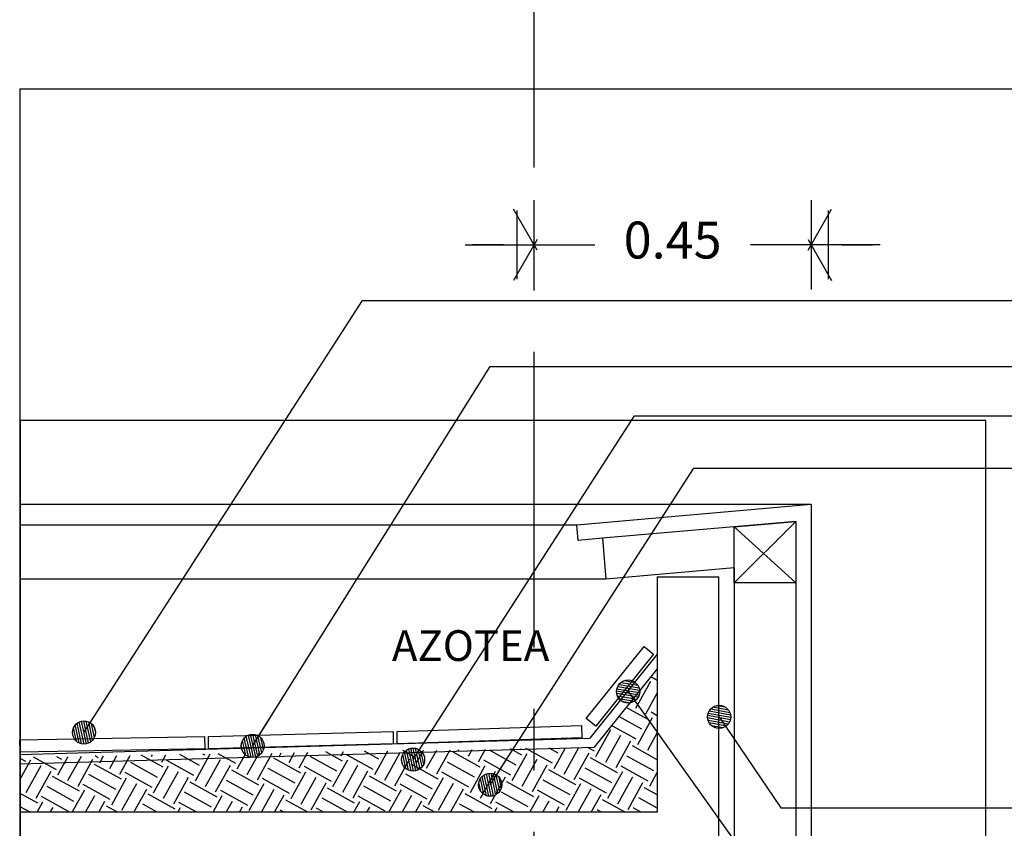
# Model space of a CAD drawing. Units: millimetres. Extents: x 0 to 36.4, y 0 to 22.5.
# Drawn here: x 16.7 to 18.3, y 5.7 to 7 of the extents above; entities that cross this region are included whole.
import ezdxf
from ezdxf.xclip import XClip

# ---------------------------------------------------------------- set-up
doc = ezdxf.new("R2010")
doc.units = ezdxf.units.MM
doc.header["$XCLIPFRAME"] = 2
doc.linetypes.add('ACAD_ISO04W100', pattern=[30, 24, -3, 0, -3])
for name, color, linetype in [('ACAB', 7, 'Continuous'), ('AUX', 1, 'Continuous'), ('canceleria', 7, 'Continuous'), ('COTAS', 2, 'Continuous'), ('Ejes', 1, 'ACAD_ISO04W100'), ('MUROS', 7, 'Continuous'), ('TEX', 3, 'Continuous'), ('TXT', 3, 'Continuous')]:
    doc.layers.add(name, color=color, linetype=linetype)
doc.styles.add('ARIAL', font='ARIAL.TTF', dxfattribs={"height": 0.35})
doc.styles.add('ROMANS', font='romans.shx', dxfattribs={"height": 0.15})
doc.styles.add('SANSERIF', font='sanss___.ttf')
doc.dimstyles.new('BOLAS', dxfattribs={"dimscale": 0.5, "dimtxt": 0.12, "dimasz": 0.1, "dimexe": 0.1, "dimexo": 0.1, "dimgap": 0.1, "dimtad": 0, "dimtih": 1, "dimtoh": 1, "dimzin": 1, "dimdsep": 46, "dimtxsty": 'SANSERIF', "dimblk": 'COTP', "dimcen": 2.5, "dimse1": 1, "dimse2": 1, "dimclrd": 1, "dimclrt": 2, "dimazin": 0, "dimtfac": 1, "dimtmove": 0, "dimatfit": 3, "dimldrblk": 'DOT', "dimfxl": 0, "dimarcsym": 0})
doc.dimstyles.new('paño 25', dxfattribs={"dimscale": 0.25, "dimtxt": 0.25, "dimasz": 0.12, "dimexe": 0.18, "dimexo": 0.0625, "dimgap": 0.09, "dimtad": 1, "dimtih": 1, "dimtoh": 1, "dimzin": 0, "dimdsep": 46, "dimtxsty": 'ARIAL', "dimblk": 'COTP', "dimcen": 0.09, "dimse1": 1, "dimse2": 1, "dimclrd": 8, "dimclrt": 2, "dimaunit": 1, "dimazin": 0, "dimtfac": 1, "dimtix": 1, "dimtmove": 2, "dimatfit": 0, "dimldrblk": 'DOT', "dimfxl": 0, "dimtolj": 1, "dimtzin": 0, "dimarcsym": 0})

# ---------------------------------------------------------------- blocks, each defined once
blk = doc.blocks.new('COTP')
at = {"color": 0}
for p, q in [((-3.489775742687717e-18, -1.446369600951745), (-3.489775742687717e-18, 1.446369600951821)), ((-2.242754237288125, 9.668867540380682e-15), (0.2772457627118854, 9.668867540380682e-15))]:
    blk.add_line(p, q, dxfattribs=at)
at = {"color": 2}
for p, q in [((0.09724576271185013, -0.1687499999999789), (-0.6677542372881362, 1.15874999999995)), ((-0.5552542372881248, -1.113749999999972), (-0.5552542372881248, 1.113749999999991)), ((0.09724576271185013, 0.1687499999999983), (-0.6677542372881362, -1.158749999999931))]:
    blk.add_line(p, q, dxfattribs=at)
blk = doc.blocks.new('*D56')
at = {"layer": 'COTAS', "color": 1, "linetype": 'Continuous', "lineweight": -2}
for p, q in [((17.50727210481517, 6.601123120528975), (17.45727210481517, 6.601123120528975)), ((17.55727210481517, 6.601123120528975), (17.6556877426753, 6.601123120528975)), ((18.00727210481527, 6.601123120528975), (17.90885646695514, 6.601123120528975)), ((18.05727210481527, 6.601123120528975), (18.10727210481527, 6.601123120528975))]:
    blk.add_line(p, q, dxfattribs=at)
at = {"layer": 'DEFPOINTS', "color": 0, "linetype": 'Continuous'}
for p in [(18.00727210481527, 6.601123120528975), (17.55727210481517, 6.420396763075367), (18.00727210481527, 6.420396763075367)]:
    blk.add_point(p, dxfattribs=at)
at = {"layer": 'COTAS', "color": 1, "linetype": 'Continuous', "lineweight": -2, "xscale": 0.05, "yscale": 0.05, "zscale": 0.05}
blk.add_blockref('COTP', (17.55727210481517, 6.601123120528975), dxfattribs=at)
at = {"layer": 'COTAS', "color": 1, "linetype": 'Continuous', "lineweight": -2, "xscale": 0.05, "yscale": 0.05, "zscale": 0.05, "rotation": 180}
blk.add_blockref('COTP', (18.00727210481527, 6.601123120528975), dxfattribs=at)
at = {"layer": 'COTAS', "color": 2, "linetype": 'Continuous', "insert": (17.78227210481522, 6.601123120528975), "char_height": 0.06, "attachment_point": 5, "style": 'SANSERIF'}
blk.add_mtext('0.45', dxfattribs=at)
blk = doc.blocks.new('_Dot')
at = {"color": 0, "linetype": 'ByBlock', "lineweight": -2}
blk.add_line((-0.5, 0), (-1, 0), dxfattribs=at)
at = {"color": 0, "linetype": 'ByBlock', "const_width": 0.5}
blk.add_lwpolyline([(-0.25, 0, 1), (0.25, 0, 1)], format="xyb", close=True, dxfattribs=at)
blk = doc.blocks.new('Tex')
h = blk.add_hatch()
h.set_pattern_fill('ANSI31', color=0, style=0)
h.set_pattern_definition([(45, (0, 0), (-0.08838834764831843, 0.08838834764831845), [])])
edge = h.paths.add_edge_path()
edge.add_arc((0, 0), 0.625, 0, 360)
at = {"color": 0}
blk.add_line((0, 0), (-1.690754680913869, 1.77635683940025e-15), dxfattribs=at)
at = {"color": 2}
blk.add_circle((0, 0), 0.625, dxfattribs=at)
blk = doc.blocks.new('DFDFD')
at = {"layer": 'MUROS'}
h = blk.add_hatch(dxfattribs=at)
h.set_pattern_fill('EARTH', color=0, scale=0.2, angle=30.00000000000001, style=0)
h.set_pattern_definition([(150.9999999999789, (0.3133589038677798, 0.06993726010044554), (-0.01949050434462799, 0.0679714663692938), [0.05, -0.05]), (150.9999999999789, (0.3224490842474097, 0.08633637960930685), (-0.01949050434462799, 0.0679714663692938), [0.05, -0.05]), (150.9999999999789, (0.3315392646270254, 0.1027354991181681), (-0.01949050434462799, 0.0679714663692938), [0.05, -0.05]), (60.99999999997894, (0.3291029515839625, 0.1112319324143272), (0.0679714663692938, 0.019490504344628), [0.05, -0.05]), (60.99999999997894, (0.3127038320751012, 0.1203221127939571), (0.0679714663692938, 0.019490504344628), [0.05, -0.05]), (60.99999999997894, (0.2963047125662399, 0.1294122931735799), (0.0679714663692938, 0.019490504344628), [0.05, -0.05])])
h.paths.add_polyline_path([(-0.02661654103209798, -0.06913188902819911), (-0.02661654103208377, 0.0251581268046337), (0.6209466173040852, 0.03646138377851571), (0.723383458889316, 0.1637851870298377), (0.723383458889316, -0.06913188902820622)])
h.paths.add_polyline_path([(-0.02661654103208377, 0.0251581268046337), (-0.02661654103208377, -0.06913188902820622), (-0.911527009418748, -0.06913188902820622), (-0.911527009418748, 0.009711957123286652)])

msp = doc.modelspace()

# ---------------------------------------------------------------- linework, layer by layer
at = {"layer": 'ACAB', "color": 2}
for points in [[(17.64181386121776, 5.831678353147687), (17.73584115424661, 5.948549513686295), (17.75142397565158, 5.936012541282345), (17.65739668262295, 5.819141380743851)], [(17.02808950818174, 5.802070591456477), (17.32804381672848, 5.81018696315909), (17.32839286485701, 5.790190009256072), (17.02843855631049, 5.782073637553317)], [(17.33447552202618, 5.810299228992655), (17.63442983057293, 5.819956296552029), (17.63477887870145, 5.799959342648982), (17.33482457015494, 5.790302275089495)], [(16.72170349433729, 5.796722603691826), (17.02165780288404, 5.801958325622913), (17.02200685101256, 5.781961371719866), (16.72205254246605, 5.776725649788666)]]:
    msp.add_lwpolyline(points, close=True, dxfattribs=at)
at = {"layer": 'AUX'}
msp.add_lwpolyline([(16.72236163642852, 6.854481786453398), (19.22798019004067, 6.854481786453398), (19.22798019004067, 1.282075028885551), (16.72236163642852, 1.282075028885551)], close=True, dxfattribs=at)
at = {"layer": 'canceleria'}
for p, q in [((18.00727210481527, 6.179045405621743), (17.62687910164796, 6.14576533016001)), ((18.00727210481527, 6.179045405621743), (18.00727210481527, 4.37904540562176)), ((17.62905799521666, 6.120860462707732), (17.62687910164796, 6.14576533016001)), ((17.66821490728104, 6.124286248612044), (17.62905799521666, 6.120860462707732))]:
    msp.add_line(p, q, dxfattribs=at)
at = {"layer": 'Ejes', "ltscale": 0.02}
msp.add_line((17.55727210481514, 1.267045559353825), (17.55727210481517, 7.224304835425649), dxfattribs=at)
at = {"layer": 'MUROS', "color": 8}
for p, q in [((18.00727210481527, 6.179045405621743), (16.72236163642852, 6.179045405621743)), ((17.62687910164796, 6.14576533016001), (16.72236163642852, 6.14576533016001)), ((17.98227210481529, 6.151762693094987), (17.66821490728104, 6.124286248612044)), ((17.98227210481529, 6.151762693094987), (17.98227210481529, 4.404045405621737)), ((17.66821490728104, 6.124286248612044), (17.67401872496951, 6.057948308877179)), ((17.88227210481527, 6.07616811875463), (17.67401872496951, 6.057948308877179)), ((17.88227210481527, 6.07616811875463), (17.88227210481527, 4.504045405621731)), ((17.67401872496951, 6.057948308877179), (16.72236163642852, 6.057948308877179)), ((17.75727210481527, 5.935891704009897), (17.64755090646902, 5.799513814428884)), ((17.75727210481527, 5.911962481679787), (17.65483526323003, 5.784638678428458)), ((16.72143337083675, 5.772875333757703), (17.64755090646902, 5.799513814428884)), ((16.72169515693331, 5.757877618330362), (17.65483526323003, 5.784638678428458))]:
    msp.add_line(p, q, dxfattribs=at)
at = {"layer": 'MUROS', "color": 5}
for p, q in [((17.75727210481527, 6.061547672916539), (17.75727210481527, 5.679045405621743)), ((17.75727210481527, 6.061547672916539), (17.85727210481524, 6.061547672916539)), ((17.85727210481527, 5.57904540562172), (17.85727210481524, 6.061547672916568)), ((17.75727210481527, 5.679045405621743), (16.72236163642852, 5.679045405621743))]:
    msp.add_line(p, q, dxfattribs=at)
at = {"layer": 'MUROS', "color": 8}
msp.add_lwpolyline([(17.88227210481527, 6.142922962792177), (17.98227210481529, 6.151671829144767), (17.98227210481529, 6.051671829144773), (17.88227210481527, 6.051671829144773)], close=True, dxfattribs=at)
msp.add_lwpolyline([(17.88227210481527, 6.142922962792177), (17.98227210481529, 6.051671829144773), (17.88227210481527, 6.051671829144773), (17.98227210481529, 6.151671829144767)], dxfattribs=at)

# ---------------------------------------------------------------- block references
at = {"color": 8, "linetype": 'Continuous'}
ref = msp.add_blockref('DFDFD', (17.03393801904964, 5.748177294649942), dxfattribs=at)
XClip(ref).set_block_clipping_path([(-0.3115763826211122, -0.16913188902820053), (1.2572733588956453, 0.5676150614677837)])

# ---------------------------------------------------------------- texts
at = {"layer": 'TXT', "color": 3, "lineweight": 5, "style": 'ROMANS'}
msp.add_text('AZOTEA', height=0.05, dxfattribs=at).set_placement((17.32622528033725, 5.924852157653937))

# ---------------------------------------------------------------- dimensions: what is measured, and where the dimension line sits
at = {"layer": 'COTAS', "linetype": 'Continuous'}
dim = msp.add_linear_dim(base=(18.00727210481527, 6.601123120528975), p1=(17.55727210481517, 6.420396763075367), p2=(18.00727210481527, 6.420396763075367), angle=180, dimstyle='BOLAS', dxfattribs=at)
dim.commit()
dim.dimension.update_dxf_attribs({"geometry": '*D56', "text_midpoint": (17.78227210481522, 6.601123120528975)})

# ---------------------------------------------------------------- leaders
at = {"layer": 'TEX'}
for points in [[(16.82590112608777, 5.808708958668554), (17.27825359545271, 6.510924985074332), (19.72080774256689, 6.510924985074361)], [(17.09992861764424, 5.787008287687634), (17.48604938069683, 6.403549277497554), (19.72080774256689, 6.403549277497582)], [(17.3606048459706, 5.764597157584468), (17.7203773942184, 6.323077665542947), (19.72080774256689, 6.323077665542975)], [(17.48590887727646, 5.723750990117033), (17.81676502268907, 6.23811253732584), (19.72080774256689, 6.238112537325868)], [(17.71002555043292, 5.875266959668814), (17.95792699851778, 5.526905772308716), (19.72080774256692, 5.526905772308744)], [(17.85789118123937, 5.834041263624989), (17.95792699851778, 5.686501326859606), (19.72080774256692, 5.686501326859634)]]:
    msp.add_leader(points, dimstyle='paño 25', override={"dimldrblk": 'Tex'}, dxfattribs=at)

doc.saveas('drawing.dxf')
